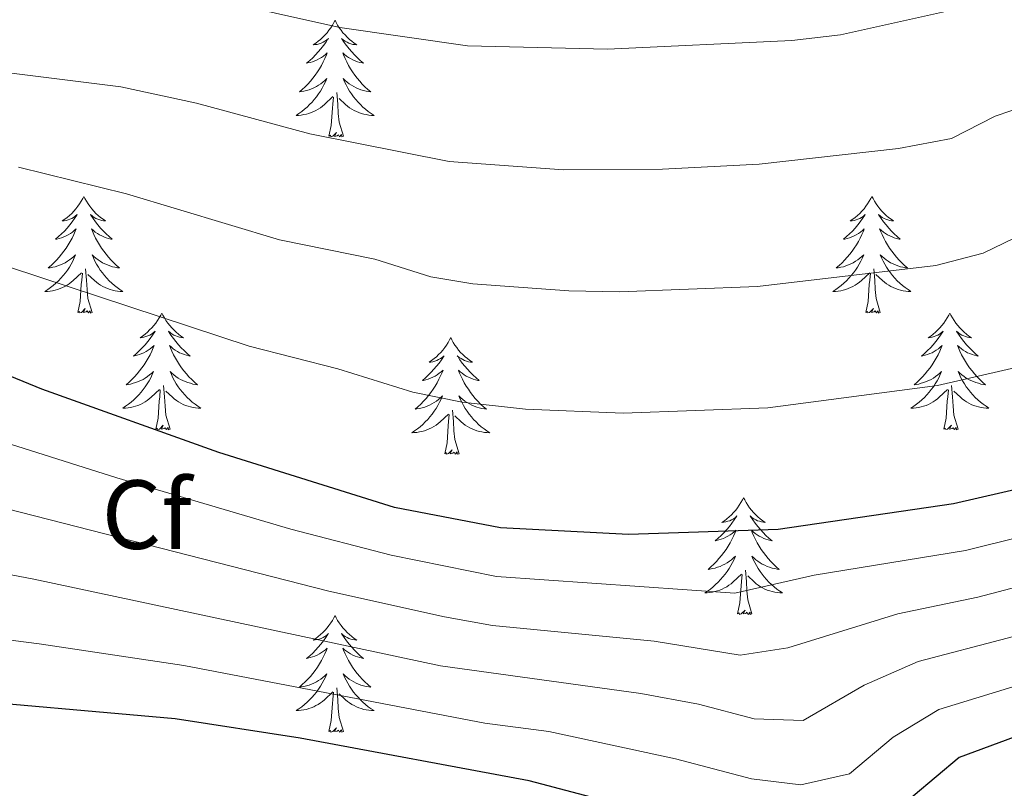
# Model space of a CAD drawing. Units: metres. Extents: x 641023 to 645538, y 718113 to 721175.
# Drawn here: x 643092 to 643192, y 720486 to 720565 of the extents above; entities that cross this region are included whole.
import ezdxf
from ezdxf.enums import TextEntityAlignment as Align

# ---------------------------------------------------------------- set-up
doc = ezdxf.new("R2010")
doc.units = ezdxf.units.M
doc.header["$MEASUREMENT"] = 0
for name, color, linetype, lineweight in [('Carátula', 7, 'Continuous', 5), ('Elementos auxiliares', 7, 'Continuous', 5), ('Entidades rústicas y varios', 7, 'Continuous', 5), ('Relieve y altimetría', 7, 'Continuous', 5), ('Viales y ferrocarril', 7, 'Continuous', 5)]:
    doc.layers.add(name, color=color, linetype=linetype, lineweight=lineweight)
doc.styles.add('Style-arial', font='arial.shx', dxfattribs={"bigfont": 'arialbig.shx'})

msp = doc.modelspace()

# ---------------------------------------------------------------- linework, layer by layer
at = {"layer": 'Carátula', "color": 7, "linetype": 'Continuous', "lineweight": 5}
msp.add_3dface([(641084.03, 718113.19), (645538.08, 718205.46), (645476.56, 721174.84), (641022.52, 721082.57)], dxfattribs=at)
at = {"layer": 'Elementos auxiliares', "color": 250, "linetype": 'Continuous', "lineweight": 5}
msp.add_3dface([(641951.31, 718525.04), (641903.99, 720838.46), (645321, 720909.27), (645369.46, 718595.85)], dxfattribs=at)
at = {"layer": 'Entidades rústicas y varios', "color": 92, "linetype": 'Continuous', "lineweight": 5, "flags": 128}
for points in [[(643123.86, 720564.51), (643123.75, 720564.29), (643123.59, 720564.02), (643123.42, 720563.75), (643123.24, 720563.49), (643123.05, 720563.24), (643122.84, 720563.01), (643122.62, 720562.78), (643122.39, 720562.56), (643122.15, 720562.36), (643121.9, 720562.17), (643121.64, 720561.99), (643121.84, 720562.02), (643122.04, 720562.05), (643122.24, 720562.11), (643122.44, 720562.18), (643122.63, 720562.26), (643122.81, 720562.36), (643122.98, 720562.47), (643123.19, 720562.66), (643123.14, 720562.6), (643122.92, 720562.25), (643122.67, 720561.92), (643122.42, 720561.59), (643122.15, 720561.28), (643121.87, 720560.97), (643121.58, 720560.68), (643121.27, 720560.39), (643120.96, 720560.12), (643121.08, 720560.15), (643121.33, 720560.2), (643121.57, 720560.28), (643121.81, 720560.36), (643122.04, 720560.47), (643122.26, 720560.59), (643122.48, 720560.72), (643122.68, 720560.86), (643122.88, 720561.02), (643123.07, 720561.19), (643122.98, 720560.97), (643122.82, 720560.61), (643122.65, 720560.25), (643122.47, 720559.9), (643122.27, 720559.56), (643122.06, 720559.23), (643121.83, 720558.91), (643121.59, 720558.6), (643121.34, 720558.3), (643121.08, 720558), (643120.8, 720557.72), (643120.51, 720557.45), (643120.22, 720557.2), (643120.41, 720557.22), (643120.68, 720557.27), (643120.94, 720557.33), (643121.2, 720557.41), (643121.46, 720557.5), (643121.7, 720557.61), (643121.95, 720557.74), (643122.18, 720557.87), (643122.4, 720558.02), (643122.62, 720558.19), (643122.83, 720558.36), (643123.02, 720558.55), (643122.88, 720558.22), (643122.73, 720557.9), (643122.56, 720557.59), (643122.37, 720557.28), (643122.18, 720556.99), (643121.97, 720556.7), (643121.74, 720556.42), (643121.51, 720556.15), (643121.26, 720555.9), (643121, 720555.65), (643120.74, 720555.42), (643120.46, 720555.19), (643120.17, 720554.98), (643119.88, 720554.79), (643120.14, 720554.8), (643120.41, 720554.83), (643120.67, 720554.87), (643120.93, 720554.93), (643121.18, 720555), (643121.43, 720555.08), (643121.68, 720555.19), (643121.91, 720555.3), (643122.14, 720555.44), (643122.37, 720555.58), (643122.58, 720555.74), (643122.78, 720555.91), (643123.63, 720556.71)], [(643123.86, 720564.51), (643123.97, 720564.29), (643124.12, 720564.02), (643124.29, 720563.75), (643124.47, 720563.49), (643124.67, 720563.24), (643124.88, 720563.01), (643125.09, 720562.78), (643125.32, 720562.56), (643125.56, 720562.36), (643125.82, 720562.17), (643126.08, 720561.99), (643125.88, 720562.02), (643125.67, 720562.05), (643125.47, 720562.11), (643125.28, 720562.18), (643125.09, 720562.26), (643124.91, 720562.36), (643124.74, 720562.47), (643124.53, 720562.66), (643124.57, 720562.6), (643124.8, 720562.25), (643125.04, 720561.92), (643125.3, 720561.59), (643125.57, 720561.28), (643125.85, 720560.97), (643126.14, 720560.68), (643126.44, 720560.39), (643126.76, 720560.12), (643126.63, 720560.15), (643126.39, 720560.2), (643126.14, 720560.28), (643125.91, 720560.36), (643125.68, 720560.47), (643125.45, 720560.59), (643125.24, 720560.72), (643125.03, 720560.86), (643124.83, 720561.02), (643124.65, 720561.19), (643124.74, 720560.97), (643124.89, 720560.61), (643125.06, 720560.25), (643125.25, 720559.9), (643125.45, 720559.56), (643125.66, 720559.23), (643125.89, 720558.91), (643126.12, 720558.6), (643126.38, 720558.3), (643126.64, 720558), (643126.92, 720557.72), (643127.2, 720557.45), (643127.5, 720557.2), (643127.3, 720557.22), (643127.04, 720557.27), (643126.77, 720557.33), (643126.51, 720557.41), (643126.26, 720557.5), (643126.01, 720557.61), (643125.77, 720557.74), (643125.54, 720557.87), (643125.31, 720558.02), (643125.1, 720558.19), (643124.89, 720558.36), (643124.69, 720558.55), (643124.84, 720558.22), (643124.99, 720557.9), (643125.16, 720557.59), (643125.34, 720557.28), (643125.54, 720556.99), (643125.75, 720556.7), (643125.97, 720556.42), (643126.21, 720556.15), (643126.45, 720555.9), (643126.71, 720555.65), (643126.98, 720555.42), (643127.26, 720555.19), (643127.55, 720554.98), (643127.84, 720554.79), (643127.57, 720554.8), (643127.31, 720554.83), (643127.05, 720554.87), (643126.79, 720554.93), (643126.53, 720555), (643126.28, 720555.08), (643126.04, 720555.19), (643125.8, 720555.3), (643125.57, 720555.44), (643125.35, 720555.58), (643125.14, 720555.74), (643124.93, 720555.91), (643124.28, 720556.53)], [(643123.24, 720552.66), (643123.48, 720553.78), (643123.6, 720555.52), (643123.64, 720555.95), (643123.71, 720556.67)], [(643124.71, 720552.66), (643124.28, 720554.1), (643124.19, 720555), (643124.14, 720555.95), (643124.04, 720557.12)], [(643124.71, 720552.66), (643124.54, 720552.59), (643124.52, 720552.83), (643124.33, 720552.61), (643124.2, 720552.81), (643124.08, 720552.7), (643123.81, 720552.65), (643124.01, 720553.04), (643123.62, 720552.66), (643123.44, 720552.61), (643123.4, 720552.77), (643123.24, 720552.66)], [(643098.2, 720546.52), (643098.09, 720546.3), (643097.93, 720546.03), (643097.77, 720545.76), (643097.58, 720545.51), (643097.39, 720545.26), (643097.18, 720545.02), (643096.96, 720544.79), (643096.73, 720544.58), (643096.49, 720544.38), (643096.24, 720544.18), (643095.98, 720544.01), (643096.18, 720544.03), (643096.38, 720544.07), (643096.58, 720544.12), (643096.78, 720544.19), (643096.97, 720544.28), (643097.15, 720544.38), (643097.32, 720544.49), (643097.53, 720544.68), (643097.49, 720544.61), (643097.26, 720544.27), (643097.01, 720543.93), (643096.76, 720543.61), (643096.49, 720543.29), (643096.21, 720542.98), (643095.92, 720542.69), (643095.62, 720542.41), (643095.3, 720542.14), (643095.43, 720542.16), (643095.67, 720542.22), (643095.91, 720542.29), (643096.15, 720542.38), (643096.38, 720542.48), (643096.6, 720542.6), (643096.82, 720542.73), (643097.03, 720542.88), (643097.22, 720543.03), (643097.41, 720543.2), (643097.32, 720542.98), (643097.17, 720542.62), (643097, 720542.27), (643096.81, 720541.92), (643096.61, 720541.58), (643096.4, 720541.25), (643096.17, 720540.93), (643095.93, 720540.61), (643095.68, 720540.31), (643095.42, 720540.02), (643095.14, 720539.74), (643094.86, 720539.47), (643094.56, 720539.21), (643094.76, 720539.24), (643095.02, 720539.28), (643095.28, 720539.34), (643095.54, 720539.42), (643095.8, 720539.52), (643096.05, 720539.63), (643096.29, 720539.75), (643096.52, 720539.89), (643096.75, 720540.04), (643096.96, 720540.2), (643097.17, 720540.38), (643097.36, 720540.56), (643097.22, 720540.24), (643097.07, 720539.92), (643096.9, 720539.6), (643096.72, 720539.3), (643096.52, 720539), (643096.31, 720538.71), (643096.09, 720538.44), (643095.85, 720538.17), (643095.6, 720537.91), (643095.35, 720537.66), (643095.08, 720537.43), (643094.8, 720537.21), (643094.51, 720537), (643094.22, 720536.81), (643094.48, 720536.82), (643094.75, 720536.84), (643095.01, 720536.88), (643095.27, 720536.94), (643095.52, 720537.01), (643095.77, 720537.1), (643096.02, 720537.2), (643096.26, 720537.32), (643096.49, 720537.45), (643096.71, 720537.59), (643096.92, 720537.75), (643097.12, 720537.92), (643097.97, 720538.72)], [(643098.2, 720546.52), (643098.31, 720546.3), (643098.47, 720546.03), (643098.63, 720545.76), (643098.82, 720545.51), (643099.01, 720545.26), (643099.22, 720545.02), (643099.44, 720544.79), (643099.67, 720544.58), (643099.91, 720544.38), (643100.16, 720544.18), (643100.42, 720544.01), (643100.22, 720544.03), (643100.02, 720544.07), (643099.82, 720544.12), (643099.62, 720544.19), (643099.43, 720544.28), (643099.25, 720544.38), (643099.08, 720544.49), (643098.87, 720544.68), (643098.91, 720544.61), (643099.14, 720544.27), (643099.39, 720543.93), (643099.64, 720543.61), (643099.91, 720543.29), (643100.19, 720542.98), (643100.48, 720542.69), (643100.78, 720542.41), (643101.1, 720542.14), (643100.97, 720542.16), (643100.73, 720542.22), (643100.49, 720542.29), (643100.25, 720542.38), (643100.02, 720542.48), (643099.8, 720542.6), (643099.58, 720542.73), (643099.37, 720542.88), (643099.18, 720543.03), (643098.99, 720543.2), (643099.08, 720542.98), (643099.23, 720542.62), (643099.4, 720542.27), (643099.59, 720541.92), (643099.79, 720541.58), (643100, 720541.25), (643100.23, 720540.93), (643100.47, 720540.61), (643100.72, 720540.31), (643100.98, 720540.02), (643101.26, 720539.74), (643101.54, 720539.47), (643101.84, 720539.21), (643101.64, 720539.24), (643101.38, 720539.28), (643101.12, 720539.34), (643100.86, 720539.42), (643100.6, 720539.52), (643100.35, 720539.63), (643100.11, 720539.75), (643099.88, 720539.89), (643099.65, 720540.04), (643099.44, 720540.2), (643099.23, 720540.38), (643099.04, 720540.56), (643099.18, 720540.24), (643099.33, 720539.92), (643099.5, 720539.6), (643099.68, 720539.3), (643099.88, 720539), (643100.09, 720538.71), (643100.31, 720538.44), (643100.55, 720538.17), (643100.8, 720537.91), (643101.05, 720537.66), (643101.32, 720537.43), (643101.6, 720537.21), (643101.89, 720537), (643102.18, 720536.81), (643101.92, 720536.82), (643101.65, 720536.84), (643101.39, 720536.88), (643101.13, 720536.94), (643100.88, 720537.01), (643100.63, 720537.1), (643100.38, 720537.2), (643100.14, 720537.32), (643099.91, 720537.45), (643099.69, 720537.59), (643099.48, 720537.75), (643099.28, 720537.92), (643098.62, 720538.54)], [(643178.7, 720546.52), (643178.59, 720546.3), (643178.44, 720546.03), (643178.27, 720545.76), (643178.09, 720545.51), (643177.9, 720545.26), (643177.69, 720545.02), (643177.47, 720544.79), (643177.24, 720544.58), (643177, 720544.38), (643176.75, 720544.18), (643176.49, 720544.01), (643176.69, 720544.03), (643176.89, 720544.07), (643177.09, 720544.12), (643177.28, 720544.19), (643177.47, 720544.28), (643177.65, 720544.38), (643177.83, 720544.49), (643178.03, 720544.68), (643177.99, 720544.61), (643177.76, 720544.27), (643177.52, 720543.93), (643177.26, 720543.61), (643177, 720543.29), (643176.72, 720542.98), (643176.42, 720542.69), (643176.12, 720542.41), (643175.81, 720542.14), (643175.93, 720542.16), (643176.18, 720542.22), (643176.42, 720542.29), (643176.66, 720542.38), (643176.89, 720542.48), (643177.11, 720542.6), (643177.32, 720542.73), (643177.53, 720542.88), (643177.73, 720543.03), (643177.92, 720543.2), (643177.83, 720542.98), (643177.67, 720542.62), (643177.5, 720542.27), (643177.32, 720541.92), (643177.12, 720541.58), (643176.9, 720541.25), (643176.68, 720540.93), (643176.44, 720540.61), (643176.19, 720540.31), (643175.92, 720540.02), (643175.65, 720539.74), (643175.36, 720539.47), (643175.06, 720539.21), (643175.26, 720539.24), (643175.53, 720539.28), (643175.79, 720539.34), (643176.05, 720539.42), (643176.3, 720539.52), (643176.55, 720539.63), (643176.79, 720539.75), (643177.03, 720539.89), (643177.25, 720540.04), (643177.47, 720540.2), (643177.67, 720540.38), (643177.87, 720540.56), (643177.73, 720540.24), (643177.57, 720539.92), (643177.4, 720539.6), (643177.22, 720539.3), (643177.02, 720539), (643176.81, 720538.71), (643176.59, 720538.44), (643176.36, 720538.17), (643176.11, 720537.91), (643175.85, 720537.66), (643175.58, 720537.43), (643175.3, 720537.21), (643175.02, 720537), (643174.72, 720536.81), (643174.99, 720536.82), (643175.25, 720536.84), (643175.52, 720536.88), (643175.77, 720536.94), (643176.03, 720537.01), (643176.28, 720537.1), (643176.52, 720537.2), (643176.76, 720537.32), (643176.99, 720537.45), (643177.21, 720537.59), (643177.43, 720537.75), (643177.63, 720537.92), (643178.48, 720538.72)], [(643178.7, 720546.52), (643178.82, 720546.3), (643178.97, 720546.03), (643179.14, 720545.76), (643179.32, 720545.51), (643179.52, 720545.26), (643179.72, 720545.02), (643179.94, 720544.79), (643180.17, 720544.58), (643180.41, 720544.38), (643180.66, 720544.18), (643180.92, 720544.01), (643180.72, 720544.03), (643180.52, 720544.07), (643180.32, 720544.12), (643180.13, 720544.19), (643179.94, 720544.28), (643179.76, 720544.38), (643179.58, 720544.49), (643179.38, 720544.68), (643179.42, 720544.61), (643179.65, 720544.27), (643179.89, 720543.93), (643180.15, 720543.61), (643180.42, 720543.29), (643180.7, 720542.98), (643180.99, 720542.69), (643181.29, 720542.41), (643181.6, 720542.14), (643181.48, 720542.16), (643181.23, 720542.22), (643180.99, 720542.29), (643180.76, 720542.38), (643180.52, 720542.48), (643180.3, 720542.6), (643180.08, 720542.73), (643179.88, 720542.88), (643179.68, 720543.03), (643179.49, 720543.2), (643179.58, 720542.98), (643179.74, 720542.62), (643179.91, 720542.27), (643180.09, 720541.92), (643180.29, 720541.58), (643180.51, 720541.25), (643180.73, 720540.93), (643180.97, 720540.61), (643181.22, 720540.31), (643181.49, 720540.02), (643181.76, 720539.74), (643182.05, 720539.47), (643182.35, 720539.21), (643182.15, 720539.24), (643181.88, 720539.28), (643181.62, 720539.34), (643181.36, 720539.42), (643181.11, 720539.52), (643180.86, 720539.63), (643180.62, 720539.75), (643180.38, 720539.89), (643180.16, 720540.04), (643179.94, 720540.2), (643179.74, 720540.38), (643179.54, 720540.56), (643179.68, 720540.24), (643179.84, 720539.92), (643180.01, 720539.6), (643180.19, 720539.3), (643180.39, 720539), (643180.6, 720538.71), (643180.82, 720538.44), (643181.05, 720538.17), (643181.3, 720537.91), (643181.56, 720537.66), (643181.83, 720537.43), (643182.11, 720537.21), (643182.4, 720537), (643182.68, 720536.81), (643182.42, 720536.82), (643182.16, 720536.84), (643181.9, 720536.88), (643181.64, 720536.94), (643181.38, 720537.01), (643181.13, 720537.1), (643180.89, 720537.2), (643180.65, 720537.32), (643180.42, 720537.45), (643180.2, 720537.59), (643179.98, 720537.75), (643179.78, 720537.92), (643179.12, 720538.54)], [(643097.58, 720534.67), (643097.83, 720535.79), (643097.94, 720537.53), (643097.99, 720537.96), (643098.05, 720538.69)], [(643099.05, 720534.67), (643098.62, 720536.11), (643098.53, 720537.02), (643098.48, 720537.96), (643098.38, 720539.13)], [(643178.09, 720534.67), (643178.33, 720535.79), (643178.44, 720537.53), (643178.49, 720537.96), (643178.56, 720538.69)], [(643179.56, 720534.67), (643179.13, 720536.11), (643179.04, 720537.02), (643178.99, 720537.96), (643178.89, 720539.13)], [(643099.05, 720534.67), (643098.88, 720534.6), (643098.86, 720534.84), (643098.67, 720534.62), (643098.55, 720534.82), (643098.43, 720534.72), (643098.16, 720534.66), (643098.35, 720535.06), (643097.97, 720534.68), (643097.78, 720534.62), (643097.74, 720534.78), (643097.58, 720534.67)], [(643106.16, 720534.6), (643106.05, 720534.38), (643105.89, 720534.11), (643105.73, 720533.84), (643105.54, 720533.59), (643105.35, 720533.34), (643105.14, 720533.1), (643104.92, 720532.88), (643104.69, 720532.66), (643104.45, 720532.46), (643104.2, 720532.26), (643103.94, 720532.09), (643104.14, 720532.11), (643104.34, 720532.15), (643104.54, 720532.2), (643104.74, 720532.27), (643104.93, 720532.36), (643105.11, 720532.46), (643105.28, 720532.57), (643105.49, 720532.76), (643105.45, 720532.69), (643105.22, 720532.35), (643104.97, 720532.01), (643104.72, 720531.69), (643104.45, 720531.37), (643104.17, 720531.07), (643103.88, 720530.77), (643103.58, 720530.49), (643103.26, 720530.22), (643103.39, 720530.24), (643103.63, 720530.3), (643103.87, 720530.37), (643104.11, 720530.46), (643104.34, 720530.56), (643104.56, 720530.68), (643104.78, 720530.81), (643104.99, 720530.96), (643105.18, 720531.11), (643105.37, 720531.28), (643105.28, 720531.06), (643105.13, 720530.7), (643104.96, 720530.35), (643104.77, 720530), (643104.57, 720529.66), (643104.36, 720529.33), (643104.13, 720529.01), (643103.89, 720528.7), (643103.64, 720528.39), (643103.38, 720528.1), (643103.1, 720527.82), (643102.82, 720527.55), (643102.52, 720527.29), (643102.72, 720527.32), (643102.98, 720527.36), (643103.24, 720527.43), (643103.5, 720527.5), (643103.76, 720527.6), (643104.01, 720527.71), (643104.25, 720527.83), (643104.48, 720527.97), (643104.71, 720528.12), (643104.92, 720528.28), (643105.13, 720528.46), (643105.32, 720528.65), (643105.18, 720528.32), (643105.03, 720528), (643104.86, 720527.68), (643104.68, 720527.38), (643104.48, 720527.08), (643104.27, 720526.79), (643104.05, 720526.52), (643103.81, 720526.25), (643103.56, 720525.99), (643103.31, 720525.74), (643103.04, 720525.51), (643102.76, 720525.29), (643102.47, 720525.08), (643102.18, 720524.89), (643102.44, 720524.9), (643102.71, 720524.92), (643102.97, 720524.96), (643103.23, 720525.02), (643103.48, 720525.09), (643103.73, 720525.18), (643103.98, 720525.28), (643104.22, 720525.4), (643104.45, 720525.53), (643104.67, 720525.68), (643104.88, 720525.83), (643105.08, 720526), (643105.93, 720526.8)], [(643106.16, 720534.6), (643106.27, 720534.38), (643106.43, 720534.11), (643106.59, 720533.84), (643106.78, 720533.59), (643106.97, 720533.34), (643107.18, 720533.1), (643107.4, 720532.88), (643107.63, 720532.66), (643107.87, 720532.46), (643108.12, 720532.26), (643108.38, 720532.09), (643108.18, 720532.11), (643107.98, 720532.15), (643107.78, 720532.2), (643107.58, 720532.27), (643107.39, 720532.36), (643107.21, 720532.46), (643107.04, 720532.57), (643106.83, 720532.76), (643106.87, 720532.69), (643107.1, 720532.35), (643107.35, 720532.01), (643107.6, 720531.69), (643107.87, 720531.37), (643108.15, 720531.07), (643108.44, 720530.77), (643108.74, 720530.49), (643109.06, 720530.22), (643108.93, 720530.24), (643108.69, 720530.3), (643108.45, 720530.37), (643108.21, 720530.46), (643107.98, 720530.56), (643107.76, 720530.68), (643107.54, 720530.81), (643107.33, 720530.96), (643107.14, 720531.11), (643106.95, 720531.28), (643107.04, 720531.06), (643107.19, 720530.7), (643107.36, 720530.35), (643107.55, 720530), (643107.75, 720529.66), (643107.96, 720529.33), (643108.19, 720529.01), (643108.43, 720528.7), (643108.68, 720528.39), (643108.94, 720528.1), (643109.22, 720527.82), (643109.5, 720527.55), (643109.8, 720527.29), (643109.6, 720527.32), (643109.34, 720527.36), (643109.08, 720527.43), (643108.82, 720527.5), (643108.56, 720527.6), (643108.31, 720527.71), (643108.07, 720527.83), (643107.84, 720527.97), (643107.61, 720528.12), (643107.4, 720528.28), (643107.19, 720528.46), (643107, 720528.65), (643107.14, 720528.32), (643107.29, 720528), (643107.46, 720527.68), (643107.64, 720527.38), (643107.84, 720527.08), (643108.05, 720526.79), (643108.27, 720526.52), (643108.51, 720526.25), (643108.76, 720525.99), (643109.01, 720525.74), (643109.28, 720525.51), (643109.56, 720525.29), (643109.85, 720525.08), (643110.14, 720524.89), (643109.88, 720524.9), (643109.61, 720524.92), (643109.35, 720524.96), (643109.09, 720525.02), (643108.84, 720525.09), (643108.59, 720525.18), (643108.34, 720525.28), (643108.1, 720525.4), (643107.87, 720525.53), (643107.65, 720525.68), (643107.44, 720525.83), (643107.24, 720526), (643106.58, 720526.62)], [(643179.56, 720534.67), (643179.38, 720534.6), (643179.36, 720534.84), (643179.17, 720534.62), (643179.05, 720534.82), (643178.93, 720534.72), (643178.66, 720534.66), (643178.86, 720535.06), (643178.47, 720534.68), (643178.28, 720534.62), (643178.24, 720534.78), (643178.09, 720534.67)], [(643186.66, 720534.6), (643186.55, 720534.38), (643186.4, 720534.11), (643186.23, 720533.84), (643186.05, 720533.59), (643185.86, 720533.34), (643185.65, 720533.1), (643185.43, 720532.88), (643185.2, 720532.66), (643184.96, 720532.46), (643184.71, 720532.26), (643184.45, 720532.09), (643184.65, 720532.11), (643184.85, 720532.15), (643185.05, 720532.2), (643185.24, 720532.27), (643185.43, 720532.36), (643185.61, 720532.46), (643185.79, 720532.57), (643185.99, 720532.76), (643185.95, 720532.69), (643185.72, 720532.35), (643185.48, 720532.01), (643185.22, 720531.69), (643184.96, 720531.37), (643184.68, 720531.07), (643184.38, 720530.77), (643184.08, 720530.49), (643183.77, 720530.22), (643183.89, 720530.24), (643184.14, 720530.3), (643184.38, 720530.37), (643184.62, 720530.46), (643184.85, 720530.56), (643185.07, 720530.68), (643185.28, 720530.81), (643185.49, 720530.96), (643185.69, 720531.11), (643185.88, 720531.28), (643185.79, 720531.06), (643185.63, 720530.7), (643185.46, 720530.35), (643185.28, 720530), (643185.08, 720529.66), (643184.86, 720529.33), (643184.64, 720529.01), (643184.4, 720528.7), (643184.15, 720528.39), (643183.88, 720528.1), (643183.61, 720527.82), (643183.32, 720527.55), (643183.02, 720527.29), (643183.22, 720527.32), (643183.49, 720527.36), (643183.75, 720527.43), (643184.01, 720527.5), (643184.26, 720527.6), (643184.51, 720527.71), (643184.75, 720527.83), (643184.99, 720527.97), (643185.21, 720528.12), (643185.43, 720528.28), (643185.63, 720528.46), (643185.83, 720528.65), (643185.69, 720528.32), (643185.53, 720528), (643185.36, 720527.68), (643185.18, 720527.38), (643184.98, 720527.08), (643184.77, 720526.79), (643184.55, 720526.52), (643184.32, 720526.25), (643184.07, 720525.99), (643183.81, 720525.74), (643183.54, 720525.51), (643183.26, 720525.29), (643182.98, 720525.08), (643182.68, 720524.89), (643182.95, 720524.9), (643183.21, 720524.92), (643183.48, 720524.96), (643183.73, 720525.02), (643183.99, 720525.09), (643184.24, 720525.18), (643184.48, 720525.28), (643184.72, 720525.4), (643184.95, 720525.53), (643185.17, 720525.68), (643185.39, 720525.83), (643185.59, 720526), (643186.44, 720526.8)], [(643186.66, 720534.6), (643186.78, 720534.38), (643186.93, 720534.11), (643187.1, 720533.84), (643187.28, 720533.59), (643187.48, 720533.34), (643187.68, 720533.1), (643187.9, 720532.88), (643188.13, 720532.66), (643188.37, 720532.46), (643188.62, 720532.26), (643188.88, 720532.09), (643188.68, 720532.11), (643188.48, 720532.15), (643188.28, 720532.2), (643188.09, 720532.27), (643187.9, 720532.36), (643187.72, 720532.46), (643187.54, 720532.57), (643187.34, 720532.76), (643187.38, 720532.69), (643187.61, 720532.35), (643187.85, 720532.01), (643188.11, 720531.69), (643188.38, 720531.37), (643188.66, 720531.07), (643188.95, 720530.77), (643189.25, 720530.49), (643189.56, 720530.22), (643189.44, 720530.24), (643189.19, 720530.3), (643188.95, 720530.37), (643188.72, 720530.46), (643188.48, 720530.56), (643188.26, 720530.68), (643188.04, 720530.81), (643187.84, 720530.96), (643187.64, 720531.11), (643187.45, 720531.28), (643187.54, 720531.06), (643187.7, 720530.7), (643187.87, 720530.35), (643188.05, 720530), (643188.25, 720529.66), (643188.47, 720529.33), (643188.69, 720529.01), (643188.93, 720528.7), (643189.18, 720528.39), (643189.45, 720528.1), (643189.72, 720527.82), (643190.01, 720527.55), (643190.31, 720527.29), (643190.11, 720527.32), (643189.84, 720527.36), (643189.58, 720527.43), (643189.32, 720527.5), (643189.07, 720527.6), (643188.82, 720527.71), (643188.58, 720527.83), (643188.34, 720527.97), (643188.12, 720528.12), (643187.9, 720528.28), (643187.7, 720528.46), (643187.5, 720528.65), (643187.64, 720528.32), (643187.8, 720528), (643187.97, 720527.68), (643188.15, 720527.38), (643188.35, 720527.08), (643188.56, 720526.79), (643188.78, 720526.52), (643189.01, 720526.25), (643189.26, 720525.99), (643189.52, 720525.74), (643189.79, 720525.51), (643190.07, 720525.29), (643190.36, 720525.08), (643190.64, 720524.89), (643190.38, 720524.9), (643190.12, 720524.92), (643189.86, 720524.96), (643189.6, 720525.02), (643189.34, 720525.09), (643189.09, 720525.18), (643188.85, 720525.28), (643188.61, 720525.4), (643188.38, 720525.53), (643188.16, 720525.68), (643187.94, 720525.83), (643187.74, 720526), (643187.08, 720526.62)], [(643135.68, 720532.1), (643135.56, 720531.88), (643135.41, 720531.6), (643135.24, 720531.34), (643135.06, 720531.08), (643134.86, 720530.83), (643134.66, 720530.59), (643134.44, 720530.37), (643134.21, 720530.15), (643133.97, 720529.95), (643133.72, 720529.76), (643133.46, 720529.58), (643133.66, 720529.6), (643133.86, 720529.64), (643134.06, 720529.7), (643134.25, 720529.76), (643134.44, 720529.85), (643134.62, 720529.95), (643134.8, 720530.06), (643135, 720530.25), (643134.96, 720530.19), (643134.73, 720529.84), (643134.49, 720529.5), (643134.23, 720529.18), (643133.96, 720528.86), (643133.68, 720528.56), (643133.39, 720528.26), (643133.09, 720527.98), (643132.78, 720527.71), (643132.9, 720527.73), (643133.15, 720527.79), (643133.39, 720527.86), (643133.62, 720527.95), (643133.86, 720528.06), (643134.08, 720528.17), (643134.3, 720528.3), (643134.5, 720528.45), (643134.7, 720528.61), (643134.89, 720528.78), (643134.8, 720528.55), (643134.64, 720528.19), (643134.47, 720527.84), (643134.29, 720527.49), (643134.09, 720527.15), (643133.87, 720526.82), (643133.65, 720526.5), (643133.41, 720526.19), (643133.16, 720525.88), (643132.89, 720525.59), (643132.62, 720525.31), (643132.33, 720525.04), (643132.03, 720524.78), (643132.23, 720524.81), (643132.5, 720524.86), (643132.76, 720524.92), (643133.02, 720525), (643133.27, 720525.09), (643133.52, 720525.2), (643133.76, 720525.32), (643134, 720525.46), (643134.22, 720525.61), (643134.44, 720525.77), (643134.64, 720525.95), (643134.84, 720526.14), (643134.7, 720525.81), (643134.54, 720525.49), (643134.37, 720525.18), (643134.19, 720524.87), (643133.99, 720524.57), (643133.78, 720524.29), (643133.56, 720524.01), (643133.33, 720523.74), (643133.08, 720523.48), (643132.82, 720523.24), (643132.55, 720523), (643132.27, 720522.78), (643131.98, 720522.57), (643131.7, 720522.38), (643131.96, 720522.39), (643132.22, 720522.42), (643132.48, 720522.46), (643132.74, 720522.51), (643133, 720522.58), (643133.25, 720522.67), (643133.49, 720522.78), (643133.73, 720522.89), (643133.96, 720523.02), (643134.18, 720523.17), (643134.4, 720523.32), (643134.6, 720523.5), (643135.45, 720524.29)], [(643135.68, 720532.1), (643135.79, 720531.88), (643135.94, 720531.6), (643136.11, 720531.34), (643136.29, 720531.08), (643136.48, 720530.83), (643136.69, 720530.59), (643136.91, 720530.37), (643137.14, 720530.15), (643137.38, 720529.95), (643137.63, 720529.76), (643137.89, 720529.58), (643137.69, 720529.6), (643137.49, 720529.64), (643137.29, 720529.7), (643137.1, 720529.76), (643136.91, 720529.85), (643136.73, 720529.95), (643136.55, 720530.06), (643136.35, 720530.25), (643136.39, 720530.19), (643136.62, 720529.84), (643136.86, 720529.5), (643137.12, 720529.18), (643137.38, 720528.86), (643137.66, 720528.56), (643137.96, 720528.26), (643138.26, 720527.98), (643138.57, 720527.71), (643138.45, 720527.73), (643138.2, 720527.79), (643137.96, 720527.86), (643137.72, 720527.95), (643137.49, 720528.06), (643137.27, 720528.17), (643137.06, 720528.3), (643136.85, 720528.45), (643136.65, 720528.61), (643136.46, 720528.78), (643136.55, 720528.55), (643136.71, 720528.19), (643136.88, 720527.84), (643137.06, 720527.49), (643137.26, 720527.15), (643137.48, 720526.82), (643137.7, 720526.5), (643137.94, 720526.19), (643138.19, 720525.88), (643138.46, 720525.59), (643138.73, 720525.31), (643139.02, 720525.04), (643139.32, 720524.78), (643139.12, 720524.81), (643138.85, 720524.86), (643138.59, 720524.92), (643138.33, 720525), (643138.08, 720525.09), (643137.83, 720525.2), (643137.59, 720525.32), (643137.35, 720525.46), (643137.13, 720525.61), (643136.91, 720525.77), (643136.71, 720525.95), (643136.51, 720526.14), (643136.65, 720525.81), (643136.81, 720525.49), (643136.98, 720525.18), (643137.16, 720524.87), (643137.36, 720524.57), (643137.57, 720524.29), (643137.79, 720524.01), (643138.02, 720523.74), (643138.27, 720523.48), (643138.53, 720523.24), (643138.8, 720523), (643139.08, 720522.78), (643139.36, 720522.57), (643139.66, 720522.38), (643139.39, 720522.39), (643139.13, 720522.42), (643138.86, 720522.46), (643138.61, 720522.51), (643138.35, 720522.58), (643138.1, 720522.67), (643137.86, 720522.78), (643137.62, 720522.89), (643137.39, 720523.02), (643137.17, 720523.17), (643136.95, 720523.32), (643136.75, 720523.5), (643136.09, 720524.12)], [(643107.01, 720522.75), (643106.58, 720524.19), (643106.49, 720525.1), (643106.44, 720526.05), (643106.34, 720527.21)], [(643187.52, 720522.75), (643187.09, 720524.19), (643187, 720525.1), (643186.95, 720526.05), (643186.85, 720527.21)], [(643105.54, 720522.75), (643105.79, 720523.87), (643105.9, 720525.61), (643105.95, 720526.05), (643106.01, 720526.77)], [(643186.05, 720522.75), (643186.29, 720523.87), (643186.4, 720525.61), (643186.45, 720526.05), (643186.52, 720526.77)], [(643135.06, 720520.24), (643135.3, 720521.36), (643135.41, 720523.1), (643135.46, 720523.54), (643135.52, 720524.26)], [(643136.53, 720520.24), (643136.1, 720521.68), (643136.01, 720522.59), (643135.96, 720523.54), (643135.86, 720524.7)], [(643107.01, 720522.75), (643106.84, 720522.68), (643106.82, 720522.92), (643106.63, 720522.7), (643106.51, 720522.9), (643106.39, 720522.8), (643106.12, 720522.74), (643106.31, 720523.14), (643105.93, 720522.76), (643105.74, 720522.7), (643105.7, 720522.86), (643105.54, 720522.75)], [(643187.52, 720522.75), (643187.34, 720522.68), (643187.32, 720522.92), (643187.13, 720522.7), (643187.01, 720522.9), (643186.89, 720522.8), (643186.62, 720522.74), (643186.82, 720523.14), (643186.43, 720522.76), (643186.24, 720522.7), (643186.2, 720522.86), (643186.05, 720522.75)], [(643136.53, 720520.24), (643136.35, 720520.18), (643136.33, 720520.42), (643136.14, 720520.19), (643136.02, 720520.4), (643135.9, 720520.29), (643135.63, 720520.24), (643135.83, 720520.63), (643135.44, 720520.25), (643135.25, 720520.19), (643135.21, 720520.36), (643135.06, 720520.24)], [(643165.6, 720515.74), (643165.49, 720515.52), (643165.33, 720515.24), (643165.16, 720514.98), (643164.98, 720514.72), (643164.79, 720514.47), (643164.58, 720514.23), (643164.36, 720514.01), (643164.13, 720513.79), (643163.89, 720513.59), (643163.64, 720513.4), (643163.38, 720513.22), (643163.58, 720513.24), (643163.78, 720513.28), (643163.98, 720513.34), (643164.18, 720513.4), (643164.36, 720513.49), (643164.55, 720513.59), (643164.72, 720513.7), (643164.92, 720513.89), (643164.88, 720513.83), (643164.65, 720513.48), (643164.41, 720513.14), (643164.16, 720512.82), (643163.89, 720512.5), (643163.61, 720512.2), (643163.32, 720511.9), (643163.01, 720511.62), (643162.7, 720511.35), (643162.82, 720511.37), (643163.07, 720511.43), (643163.31, 720511.5), (643163.55, 720511.59), (643163.78, 720511.7), (643164, 720511.81), (643164.22, 720511.94), (643164.42, 720512.09), (643164.62, 720512.25), (643164.81, 720512.42), (643164.72, 720512.19), (643164.56, 720511.83), (643164.39, 720511.48), (643164.21, 720511.13), (643164.01, 720510.79), (643163.8, 720510.46), (643163.57, 720510.14), (643163.33, 720509.83), (643163.08, 720509.52), (643162.82, 720509.23), (643162.54, 720508.95), (643162.25, 720508.68), (643161.96, 720508.42), (643162.15, 720508.45), (643162.42, 720508.5), (643162.68, 720508.56), (643162.94, 720508.64), (643163.2, 720508.73), (643163.44, 720508.84), (643163.68, 720508.96), (643163.92, 720509.1), (643164.14, 720509.25), (643164.36, 720509.41), (643164.57, 720509.59), (643164.76, 720509.78), (643164.62, 720509.45), (643164.46, 720509.13), (643164.3, 720508.82), (643164.11, 720508.51), (643163.92, 720508.21), (643163.71, 720507.93), (643163.48, 720507.65), (643163.25, 720507.38), (643163, 720507.12), (643162.74, 720506.88), (643162.48, 720506.64), (643162.2, 720506.42), (643161.91, 720506.21), (643161.62, 720506.02), (643161.88, 720506.03), (643162.14, 720506.06), (643162.41, 720506.1), (643162.67, 720506.15), (643162.92, 720506.22), (643163.17, 720506.31), (643163.42, 720506.42), (643163.65, 720506.53), (643163.88, 720506.66), (643164.1, 720506.81), (643164.32, 720506.96), (643164.52, 720507.14), (643165.37, 720507.93)], [(643165.6, 720515.74), (643165.71, 720515.52), (643165.86, 720515.24), (643166.03, 720514.98), (643166.21, 720514.72), (643166.41, 720514.47), (643166.61, 720514.23), (643166.83, 720514.01), (643167.06, 720513.79), (643167.3, 720513.59), (643167.55, 720513.4), (643167.81, 720513.22), (643167.62, 720513.24), (643167.41, 720513.28), (643167.21, 720513.34), (643167.02, 720513.4), (643166.83, 720513.49), (643166.65, 720513.59), (643166.47, 720513.7), (643166.27, 720513.89), (643166.31, 720513.83), (643166.54, 720513.48), (643166.78, 720513.14), (643167.04, 720512.82), (643167.31, 720512.5), (643167.59, 720512.2), (643167.88, 720511.9), (643168.18, 720511.62), (643168.5, 720511.35), (643168.37, 720511.37), (643168.12, 720511.43), (643167.88, 720511.5), (643167.65, 720511.59), (643167.42, 720511.7), (643167.19, 720511.81), (643166.98, 720511.94), (643166.77, 720512.09), (643166.57, 720512.25), (643166.39, 720512.42), (643166.47, 720512.19), (643166.63, 720511.83), (643166.8, 720511.48), (643166.99, 720511.13), (643167.19, 720510.79), (643167.4, 720510.46), (643167.62, 720510.14), (643167.86, 720509.83), (643168.12, 720509.52), (643168.38, 720509.23), (643168.65, 720508.95), (643168.94, 720508.68), (643169.24, 720508.42), (643169.04, 720508.45), (643168.78, 720508.5), (643168.51, 720508.56), (643168.25, 720508.64), (643168, 720508.73), (643167.75, 720508.84), (643167.51, 720508.96), (643167.28, 720509.1), (643167.05, 720509.25), (643166.83, 720509.41), (643166.63, 720509.59), (643166.43, 720509.78), (643166.57, 720509.45), (643166.73, 720509.13), (643166.9, 720508.82), (643167.08, 720508.51), (643167.28, 720508.21), (643167.49, 720507.93), (643167.71, 720507.65), (643167.95, 720507.38), (643168.19, 720507.12), (643168.45, 720506.88), (643168.72, 720506.64), (643169, 720506.42), (643169.29, 720506.21), (643169.58, 720506.02), (643169.31, 720506.03), (643169.05, 720506.06), (643168.79, 720506.1), (643168.53, 720506.15), (643168.27, 720506.22), (643168.02, 720506.31), (643167.78, 720506.42), (643167.54, 720506.53), (643167.31, 720506.66), (643167.09, 720506.81), (643166.88, 720506.96), (643166.67, 720507.14), (643166.02, 720507.76)], [(643166.45, 720503.88), (643166.02, 720505.32), (643165.93, 720506.23), (643165.88, 720507.18), (643165.78, 720508.34)], [(643164.98, 720503.88), (643165.22, 720505), (643165.34, 720506.74), (643165.38, 720507.18), (643165.45, 720507.9)], [(643166.45, 720503.88), (643166.27, 720503.82), (643166.26, 720504.06), (643166.06, 720503.83), (643165.94, 720504.04), (643165.82, 720503.93), (643165.55, 720503.88), (643165.75, 720504.27), (643165.36, 720503.89), (643165.18, 720503.83), (643165.14, 720504), (643164.98, 720503.88)], [(643123.86, 720503.71), (643123.75, 720503.49), (643123.59, 720503.22), (643123.42, 720502.95), (643123.24, 720502.69), (643123.05, 720502.45), (643122.84, 720502.21), (643122.62, 720501.98), (643122.39, 720501.77), (643122.15, 720501.56), (643121.9, 720501.37), (643121.64, 720501.19), (643121.84, 720501.22), (643122.04, 720501.26), (643122.24, 720501.31), (643122.44, 720501.38), (643122.63, 720501.46), (643122.81, 720501.56), (643122.98, 720501.68), (643123.19, 720501.87), (643123.14, 720501.8), (643122.92, 720501.46), (643122.67, 720501.12), (643122.42, 720500.79), (643122.15, 720500.48), (643121.87, 720500.17), (643121.58, 720499.88), (643121.27, 720499.6), (643120.96, 720499.32), (643121.08, 720499.35), (643121.33, 720499.41), (643121.57, 720499.48), (643121.81, 720499.57), (643122.04, 720499.67), (643122.26, 720499.79), (643122.48, 720499.92), (643122.68, 720500.06), (643122.88, 720500.22), (643123.07, 720500.39), (643122.98, 720500.17), (643122.82, 720499.81), (643122.65, 720499.45), (643122.47, 720499.11), (643122.27, 720498.77), (643122.06, 720498.44), (643121.83, 720498.11), (643121.59, 720497.8), (643121.34, 720497.5), (643121.08, 720497.21), (643120.8, 720496.93), (643120.51, 720496.66), (643120.22, 720496.4), (643120.41, 720496.42), (643120.68, 720496.47), (643120.94, 720496.53), (643121.2, 720496.61), (643121.46, 720496.71), (643121.7, 720496.81), (643121.95, 720496.94), (643122.18, 720497.08), (643122.4, 720497.22), (643122.62, 720497.39), (643122.83, 720497.56), (643123.02, 720497.75), (643122.88, 720497.43), (643122.73, 720497.1), (643122.56, 720496.79), (643122.37, 720496.49), (643122.18, 720496.19), (643121.97, 720495.9), (643121.74, 720495.62), (643121.51, 720495.36), (643121.26, 720495.1), (643121, 720494.85), (643120.74, 720494.62), (643120.46, 720494.4), (643120.17, 720494.19), (643119.88, 720494), (643120.14, 720494), (643120.41, 720494.03), (643120.67, 720494.07), (643120.93, 720494.13), (643121.18, 720494.2), (643121.43, 720494.29), (643121.68, 720494.39), (643121.91, 720494.51), (643122.14, 720494.64), (643122.37, 720494.78), (643122.58, 720494.94), (643122.78, 720495.11), (643123.63, 720495.91)], [(643123.86, 720503.71), (643123.97, 720503.49), (643124.12, 720503.22), (643124.29, 720502.95), (643124.47, 720502.69), (643124.67, 720502.45), (643124.88, 720502.21), (643125.09, 720501.98), (643125.32, 720501.77), (643125.56, 720501.56), (643125.82, 720501.37), (643126.08, 720501.19), (643125.88, 720501.22), (643125.67, 720501.26), (643125.47, 720501.31), (643125.28, 720501.38), (643125.09, 720501.46), (643124.91, 720501.56), (643124.74, 720501.68), (643124.53, 720501.87), (643124.57, 720501.8), (643124.8, 720501.46), (643125.04, 720501.12), (643125.3, 720500.79), (643125.57, 720500.48), (643125.85, 720500.17), (643126.14, 720499.88), (643126.44, 720499.6), (643126.76, 720499.32), (643126.63, 720499.35), (643126.39, 720499.41), (643126.14, 720499.48), (643125.91, 720499.57), (643125.68, 720499.67), (643125.45, 720499.79), (643125.24, 720499.92), (643125.03, 720500.06), (643124.83, 720500.22), (643124.65, 720500.39), (643124.74, 720500.17), (643124.89, 720499.81), (643125.06, 720499.45), (643125.25, 720499.11), (643125.45, 720498.77), (643125.66, 720498.44), (643125.89, 720498.11), (643126.12, 720497.8), (643126.38, 720497.5), (643126.64, 720497.21), (643126.92, 720496.93), (643127.2, 720496.66), (643127.5, 720496.4), (643127.3, 720496.42), (643127.04, 720496.47), (643126.77, 720496.53), (643126.51, 720496.61), (643126.26, 720496.71), (643126.01, 720496.81), (643125.77, 720496.94), (643125.54, 720497.08), (643125.31, 720497.22), (643125.1, 720497.39), (643124.89, 720497.56), (643124.69, 720497.75), (643124.84, 720497.43), (643124.99, 720497.1), (643125.16, 720496.79), (643125.34, 720496.49), (643125.54, 720496.19), (643125.75, 720495.9), (643125.97, 720495.62), (643126.21, 720495.36), (643126.45, 720495.1), (643126.71, 720494.85), (643126.98, 720494.62), (643127.26, 720494.4), (643127.55, 720494.19), (643127.84, 720494), (643127.57, 720494), (643127.31, 720494.03), (643127.05, 720494.07), (643126.79, 720494.13), (643126.53, 720494.2), (643126.28, 720494.29), (643126.04, 720494.39), (643125.8, 720494.51), (643125.57, 720494.64), (643125.35, 720494.78), (643125.14, 720494.94), (643124.93, 720495.11), (643124.28, 720495.73)], [(643124.71, 720491.86), (643124.28, 720493.3), (643124.19, 720494.2), (643124.14, 720495.15), (643124.04, 720496.32)], [(643123.24, 720491.86), (643123.48, 720492.98), (643123.6, 720494.72), (643123.64, 720495.15), (643123.71, 720495.88)], [(643124.71, 720491.86), (643124.54, 720491.79), (643124.52, 720492.03), (643124.33, 720491.81), (643124.2, 720492.01), (643124.08, 720491.9), (643123.81, 720491.85), (643124.01, 720492.24), (643123.62, 720491.86), (643123.44, 720491.81), (643123.4, 720491.97), (643123.24, 720491.86)]]:
    msp.add_lwpolyline(points, dxfattribs=at)
at = {"layer": 'Relieve y altimetría', "color": 30, "linetype": 'Continuous', "lineweight": 5, "flags": 128}
for points, elevation in [([(643254.92, 720582.45), (643225.93, 720547.47), (643222.19, 720544.15), (643213.35, 720538.66), (643198.78, 720531.11), (643194.15, 720529.23), (643185.4, 720527.2), (643168.07, 720524.92), (643153.29, 720524.37), (643143.3, 720524.78), (643136.85, 720525.5), (643131.79, 720526.53), (643124.15, 720528.92), (643115.08, 720531.22), (643087.47, 720540.32)], 570), ([(643241.23, 720580.33), (643219.2, 720555.92), (643215.3, 720552.8), (643207.41, 720548.44), (643197.52, 720544.33), (643190.07, 720540.72), (643185.22, 720539.48), (643167.02, 720537.33), (643152.92, 720536.77), (643147.75, 720536.86), (643137.92, 720537.6), (643133.65, 720538.32), (643127.93, 720540.11), (643118.17, 720542.07), (643102.55, 720546.78), (643091.51, 720549.52)], 565), ([(643216.96, 720569.18), (643211.46, 720564.52), (643208.11, 720562.09), (643203.86, 720559.44), (643200.89, 720557.99), (643191.29, 720554.72), (643186.82, 720552.45), (643181.41, 720551.4), (643167.2, 720549.82), (643157.32, 720549.3), (643147.2, 720549.24), (643135.52, 720550.1), (643121.27, 720552.92), (643109.71, 720556.05), (643101.97, 720557.71), (643085.6, 720559.75)], 560), ([(643190.21, 720566.29), (643175.49, 720563.02), (643170.52, 720562.45), (643151.71, 720561.55), (643137.38, 720561.89), (643124.36, 720563.77), (643111.21, 720566.73)], 555), ([(643255.29, 720555.39), (643244.88, 720541.89), (643236.83, 720533.41), (643226.52, 720525.73), (643204.84, 720515.19), (643200.2, 720513.31), (643188.28, 720510.36), (643172.82, 720507.85), (643164.69, 720506.01), (643140.35, 720507.69), (643129.58, 720509.89), (643119.36, 720512.55), (643101.56, 720517.79), (643087.97, 720522.05)], 580), ([(643259.77, 720548.16), (643250, 720536.5), (643246.48, 720532.94), (643240.8, 720527.64), (643232.22, 720521.44), (643229.51, 720519.9), (643224.9, 720517.96), (643201.21, 720508.65), (643189.51, 720505.59), (643181.34, 720503.89), (643170.13, 720500.4), (643165.25, 720499.68), (643156.45, 720501.1), (643139.96, 720502.7), (643135.03, 720503.58), (643123.21, 720506.21), (643077.42, 720517.91)], 585), ([(643251.44, 720527.71), (643244.88, 720521.96), (643235.9, 720515.78), (643232.51, 720514.06), (643201.6, 720503.77), (643183.43, 720499), (643177.92, 720496.6), (643171.69, 720492.99), (643166.69, 720493.15), (643160.99, 720494.67), (643155.09, 720495.76), (643134.64, 720498.59), (643093.1, 720507.42), (643077.54, 720510.39)], 590), ([(643260.24, 720525.7), (643248.95, 720516.27), (643239.58, 720510.12), (643235.5, 720508.23), (643219.53, 720503.61), (643198.1, 720497.95), (643185.53, 720494.1), (643180.86, 720491.3), (643176.4, 720487.56), (643171.44, 720486.41), (643166.41, 720487.02), (643158.64, 720489.06), (643145.71, 720491.85), (643139.16, 720492.72), (643108.41, 720498.6), (643093.63, 720500.83), (643077.67, 720502.86)], 595)]:
    msp.add_lwpolyline(points, dxfattribs=dict(at, elevation=elevation))
at = {"layer": 'Relieve y altimetría', "color": 30, "linetype": 'Continuous', "lineweight": 25, "flags": 128}
for points, elevation in [([(643250.81, 720562.61), (643239.76, 720547.29), (643236.11, 720542.63), (643232.66, 720539.01), (643223.52, 720531.56), (643203.77, 720520.01), (643197.57, 720517.54), (643187.04, 720515.13), (643169.12, 720512.51), (643153.83, 720511.98), (643140.75, 720512.68), (643129.92, 720514.74), (643111.98, 720520.37), (643093.89, 720526.83), (643083.43, 720531.13)], 575), ([(643253.02, 720510.59), (643247.58, 720507.09), (643238.5, 720502.4), (643220.83, 720498), (643209.12, 720495.89), (643197.95, 720492.9), (643193.22, 720491.28), (643187.62, 720489.21), (643178.22, 720481.32), (643173.4, 720479.98), (643166.94, 720480.7), (643143.68, 720486.82), (643120.29, 720491.17), (643107.52, 720493.16), (643082.79, 720495.34)], 600)]:
    msp.add_lwpolyline(points, dxfattribs=dict(at, elevation=elevation))

# ---------------------------------------------------------------- texts
at = {"layer": 'Entidades rústicas y varios', "color": 92, "linetype": 'Continuous', "lineweight": 5, "style": 'Style-arial'}
msp.add_text('Cf', height=7, dxfattribs=at).set_placement((643104.62, 720514.02, 582.47), align=Align.MIDDLE_CENTER)

# ---------------------------------------------------------------- meshes
at = {"layer": 'Viales y ferrocarril', "color": 20, "linetype": 'Continuous', "lineweight": 5}
mesh = msp.add_polyface(dxfattribs=at)
corners = [(641912.79, 720407.74, 419.68), (641912.6, 720416.97, 419.66), (641966.17, 720459.86, 421.19), (642051.1, 720527.72, 425.28), (642074.18, 720545.74, 426.76), (642099.63, 720564.39, 428.29), (642113.39, 720573.62, 429.17), (642126.61, 720581.79, 429.87), (642140.78, 720590.11, 430.71), (642156.39, 720598.67, 431.59), (642185.65, 720613.19, 433.4), (642202.11, 720620.8, 434.23), (642227.65, 720631.64, 435.53), (642237.6, 720635.35, 436.18), (642259.78, 720642.4, 437.39), (642280.99, 720648.01, 438.6), (642293.24, 720650.83, 439.25), (642336.8, 720659.48, 441.1), (642428.82, 720674.58, 445.23), (642465.43, 720681.4, 447.09), (642512.73, 720691.47, 449.6), (642562.31, 720703.77, 452.43), (642657.33, 720728.78, 458.37), (642707.85, 720743.35, 461.48), (642752.91, 720757.9, 464.45), (642777.91, 720766.56, 466.03), (642795.24, 720772.76, 467.42), (642802.42, 720775.32, 468), (642806.34, 720776.72, 468.33), (642851.9, 720792.92, 472.2), (642857.76, 720795, 472.7), (642880.79, 720802.77, 474.89), (642904.77, 720810.29, 477.17), (642931.65, 720818.12, 479.72), (642957.69, 720825.14, 482.18), (642976.67, 720829.79, 483.94), (642998.28, 720834.62, 485.99), (643016.79, 720838.37, 487.66), (643046.87, 720843.91, 490.4), (643074.49, 720848.31, 492.81), (643099.3, 720851.62, 494.94), (643111.67, 720853, 496.38), (643146.39, 720856.07, 499.4), (643156.86, 720856.76, 500.51), (643202.7, 720858.76, 504.51), (643218.65, 720858.99, 505.94), (643247.68, 720858.75, 508.45), (643277.7, 720857.83, 511.1), (643303.66, 720856.53, 513.46), (643330.46, 720854.43, 515.83), (643340.05, 720853.49, 516.75), (643346.88, 720852.81, 517.41), (643474.2, 720837.48, 528.69), (643504.43, 720834.46, 531.52), (643527.99, 720832.54, 533.71), (643542.03, 720831.39, 535.01), (643588.03, 720828.87, 538.9), (643608.85, 720828.89, 540.34), (643628.03, 720829.86, 541.82), (643640.42, 720830.14, 542.61), (643686.44, 720829.85, 545.4), (643740.65, 720830.6, 547.53), (643779.85, 720831.31, 548.6), (643807.33, 720831.66, 549.02), (643850.46, 720832.07, 549.02), (643909.48, 720832.57, 548.14), (643960.69, 720832.89, 546.41), (643995.6, 720832.96, 544.75), (644050.47, 720833.12, 541.08), (644084.87, 720833.56, 538.53), (644112.31, 720834.36, 536.16), (644160.01, 720836.87, 531.94), (644196.14, 720839.67, 528.88), (644201.58, 720840.09, 528.41), (644217.43, 720841.55, 527.11), (644254.91, 720845.85, 524), (644343.3, 720857.31, 517.83), (644378.99, 720860.37, 515.51), (644416.79, 720862, 513.23), (644442.3, 720863.56, 511.96), (644447.2, 720863.82, 511.67), (644480.05, 720865.59, 509.75), (644509.69, 720866.25, 508.22), (644545.99, 720866.17, 506.59), (644562.49, 720865.82, 505.94), (644607.2, 720863.76, 504.13), (644634.53, 720861.67, 503.35), (644672.56, 720857.66, 502.09), (644705.24, 720853.31, 501.1), (644718.67, 720851.52, 500.7), (644749.73, 720846.61, 499.82), (644783.15, 720840.69, 499.21), (644785.77, 720840.19, 499.13), (644887.19, 720820.95, 496.2), (644948.04, 720810.6, 494.11), (644985.02, 720805.04, 492.67), (645108.53, 720787.1, 487.15), (645159.88, 720779.64, 485.61), (645174.23, 720777.84, 485.29), (645190.03, 720776.47, 484.83), (645204.12, 720775.73, 484.64), (645222.95, 720775.22, 484.01), (645245.55, 720775.37, 483.23), (645323.78, 720776.3, 480.31), (645323.93, 720769.19, 480.13), (645239.12, 720768, 483.6), (645215.47, 720768.15, 484.22), (645202.78, 720768.58, 484.62), (645188.78, 720769.32, 485.18), (645171.73, 720770.91, 485.46), (645155.57, 720772.98, 486.01), (645078.15, 720784.24, 488.38), (644980.86, 720798.35, 493.02), (644947.74, 720803.35, 494.18), (644907.33, 720810.02, 495.67), (644886.86, 720813.7, 496.5), (644777.64, 720834.34, 499.33), (644746.87, 720839.82, 500.03), (644711.97, 720845.21, 500.96), (644702.07, 720846.51, 501.22), (644675.66, 720849.99, 501.93), (644638.73, 720853.98, 503.09), (644594.8, 720857.21, 504.62), (644562.46, 720858.57, 506.06), (644530.9, 720859.08, 507.41), (644497.87, 720858.79, 508.89), (644482.78, 720858.42, 509.78), (644442.35, 720856.3, 511.77), (644418.37, 720854.48, 513.16), (644379.24, 720850.57, 515.58), (644336.57, 720845.47, 518.36), (644249.28, 720834.06, 524.82), (644221.96, 720830.98, 527.14), (644177.22, 720827.1, 530.79), (644124.12, 720823.96, 535.44), (644098.91, 720822.99, 537.53), (644025.46, 720821.41, 543.2), (643998.52, 720819.05, 544.73), (643976.96, 720818.54, 545.98), (643938.46, 720818.12, 547.56), (643862.09, 720817.54, 549.14), (643794.1, 720816.84, 549.09), (643742.77, 720816.12, 547.93), (643683.78, 720815.25, 545.61), (643639.78, 720815.69, 543.01), (643597.81, 720817.14, 540.13), (643557.68, 720819.35, 536.66), (643504.16, 720823.52, 531.82), (643454.74, 720828.66, 527.28), (643383.03, 720837.62, 520.78), (643339.13, 720842.43, 516.67), (643330.96, 720843.33, 515.9), (643292.2, 720846.16, 512.33), (643261.53, 720847.49, 509.45), (643217.01, 720847.98, 505.37), (643183.81, 720847.06, 502.58), (643147.18, 720845.09, 499.52), (643119.23, 720842.71, 496.83), (643090.08, 720839.36, 494.18), (643056.43, 720834.43, 490.89), (643024.61, 720828.79, 487.96), (642995.97, 720822.86, 485.41), (642947.51, 720811.23, 480.86), (642909.85, 720800.42, 477.24), (642891.28, 720794.7, 475.71), (642855.17, 720782.61, 472.32), (642809.11, 720766.1, 468.34), (642799.09, 720762.52, 467.54), (642781.73, 720756.31, 466.15), (642748.24, 720744.87, 464.01), (642733.19, 720740.31, 463.04), (642721.89, 720737.26, 462.23), (642691.1, 720729.97, 460.44), (642540.64, 720690.76, 451.25), (642510.39, 720683.5, 449.48), (642482.52, 720677.5, 448.05), (642449.56, 720670.97, 446.33), (642417.32, 720665.32, 444.84), (642362.4, 720656.59, 442.34), (642336.06, 720651.98, 440.8), (642301.13, 720645.16, 439.18), (642266.29, 720636.74, 437.32), (642247.07, 720630.86, 436.35), (642237.26, 720627.27, 435.79), (642217.68, 720619.37, 434.63), (642198.97, 720611.25, 433.61), (642178.49, 720601.67, 432.5), (642162.39, 720593.56, 431.48), (642136.52, 720579.37, 429.94), (642114.38, 720565.62, 428.69), (642095.07, 720552.23, 427.58), (642060.88, 720526.05, 425.58), (642037.71, 720507.58, 424.23), (641970.93, 720454.26, 421.17)]
mesh.append_faces([[corners[k] for k in face] for face in [(104, 102, 103), (1, 193, 0)]], dxfattribs={"vtx0": -1, "color": 20})
mesh.append_faces([[corners[k] for k in face] for face in [(101, 106, 100), (64, 140, 63), (139, 66, 138), (63, 141, 62), (125, 82, 124), (82, 125, 81), (80, 127, 79), (123, 84, 122), (122, 85, 121), (121, 87, 120), (120, 88, 119), (119, 88, 118), (118, 89, 117), (117, 90, 116), (116, 92, 115), (115, 93, 114), (114, 94, 113), (113, 94, 112), (112, 95, 111), (111, 96, 110), (110, 97, 109), (109, 98, 108), (78, 129, 77), (77, 129, 76), (76, 130, 75), (75, 131, 74), (74, 132, 73), (73, 133, 72), (72, 133, 71), (136, 68, 135), (68, 136, 67), (138, 67, 137), (62, 142, 61), (61, 142, 60), (143, 60, 142), (60, 143, 59), (59, 144, 58), (58, 144, 57), (55, 146, 54), (137, 67, 136), (146, 56, 145), (46, 154, 45), (44, 155, 43), (152, 48, 151), (49, 151, 48), (151, 50, 150), (150, 51, 149), (149, 52, 148), (148, 52, 147), (147, 54, 146), (42, 157, 41), (41, 157, 40), (40, 158, 39), (39, 159, 38), (38, 160, 37), (37, 161, 36), (36, 161, 35), (35, 162, 34), (34, 162, 33), (33, 163, 32), (32, 164, 31), (31, 165, 30), (30, 165, 29), (29, 165, 28), (28, 166, 27), (27, 167, 26), (26, 168, 25), (25, 168, 24), (24, 170, 23), (23, 172, 22), (22, 173, 21), (21, 173, 20), (20, 175, 19), (19, 176, 18), (18, 178, 17), (17, 180, 16), (16, 180, 15), (15, 181, 14), (14, 182, 13), (13, 183, 12), (12, 184, 11), (11, 185, 10), (10, 186, 9), (9, 187, 8), (8, 188, 7), (7, 189, 6), (6, 189, 5), (5, 190, 4), (4, 191, 3), (3, 192, 2), (2, 193, 1)]], dxfattribs={"vtx0": -1, "vtx1": -1, "color": 20})
mesh.append_faces([[corners[k] for k in face] for face in [(102, 104, 105), (105, 101, 102), (101, 105, 106), (100, 106, 107), (99, 107, 108), (107, 99, 100), (139, 65, 66), (65, 139, 140), (140, 64, 65), (63, 140, 141), (138, 66, 67), (81, 125, 126), (124, 82, 83), (123, 83, 84), (83, 123, 124), (80, 126, 127), (126, 80, 81), (79, 127, 128), (122, 84, 85), (121, 85, 86), (121, 86, 87), (120, 87, 88), (118, 88, 89), (117, 89, 90), (116, 90, 91), (116, 91, 92), (115, 92, 93), (114, 93, 94), (112, 94, 95), (111, 95, 96), (110, 96, 97), (109, 97, 98), (108, 98, 99), (78, 128, 129), (128, 78, 79), (76, 129, 130), (75, 130, 131), (74, 131, 132), (73, 132, 133), (71, 133, 134), (62, 141, 142), (135, 68, 69), (59, 143, 144), (135, 69, 70), (134, 70, 71), (70, 134, 135), (146, 55, 56), (145, 56, 57), (57, 144, 145), (153, 46, 47), (46, 153, 154), (154, 44, 45), (44, 154, 155), (152, 47, 48), (47, 152, 153), (43, 155, 156), (151, 49, 50), (150, 50, 51), (149, 51, 52), (147, 52, 53), (147, 53, 54), (42, 156, 157), (156, 42, 43), (40, 157, 158), (39, 158, 159), (38, 159, 160), (37, 160, 161), (35, 161, 162), (33, 162, 163), (32, 163, 164), (31, 164, 165), (28, 165, 166), (27, 166, 167), (26, 167, 168), (24, 168, 169), (24, 169, 170), (23, 170, 171), (23, 171, 172), (22, 172, 173), (20, 173, 174), (20, 174, 175), (19, 175, 176), (18, 176, 177), (18, 177, 178), (17, 178, 179), (17, 179, 180), (15, 180, 181), (14, 181, 182), (13, 182, 183), (12, 183, 184), (11, 184, 185), (10, 185, 186), (9, 186, 187), (8, 187, 188), (7, 188, 189), (5, 189, 190), (4, 190, 191), (3, 191, 192), (2, 192, 193)]], dxfattribs={"vtx0": -1, "vtx2": -1, "color": 20})

doc.saveas('drawing.dxf')
